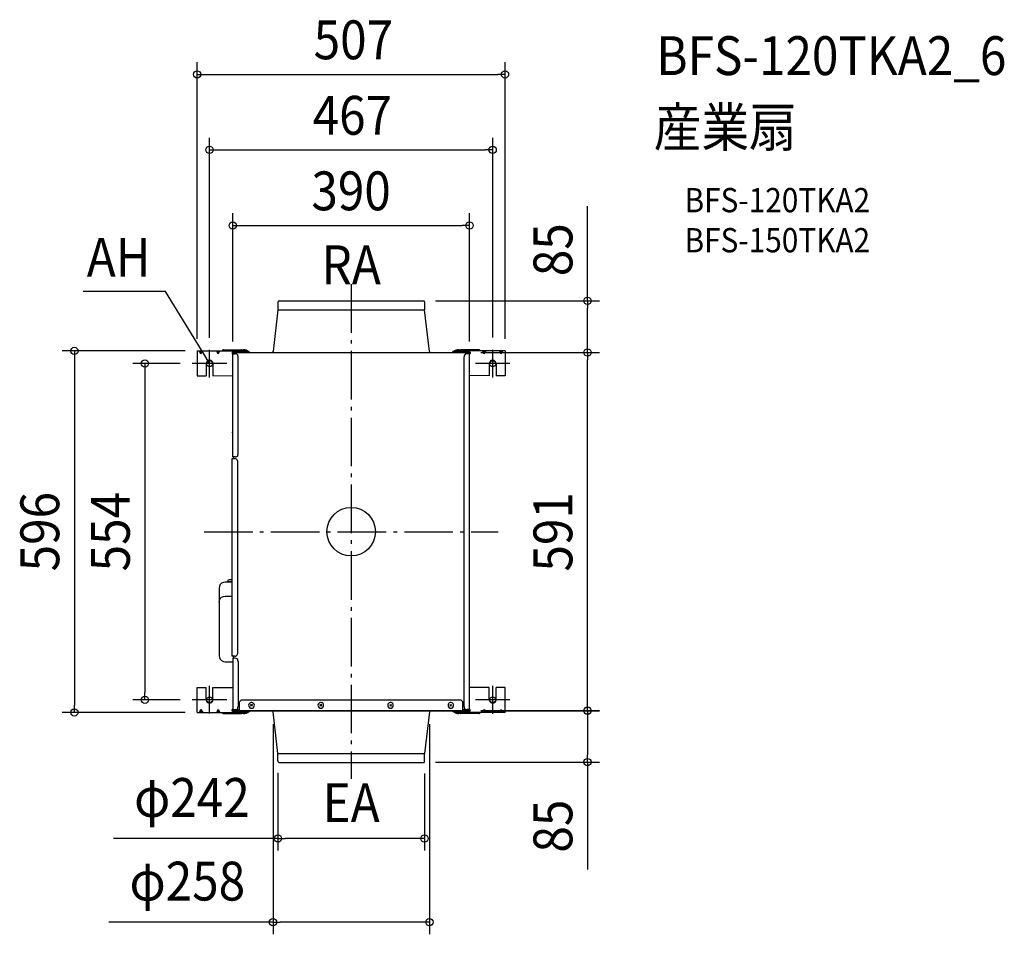
# Model space of a CAD drawing. Extents: x -546 to 1076, y -663 to 844.
import ezdxf
from ezdxf.enums import TextEntityAlignment as Align

# ---------------------------------------------------------------- set-up
doc = ezdxf.new("R2010")
doc.units = 0
doc.header["$LTSCALE"] = 20
doc.header["$PDMODE"] = 3
doc.header["$PDSIZE"] = -2
doc.linetypes.add('DASHDOT', pattern=[5.5, 4, -0.6, 0.3, -0.6])
doc.layers.get('DEFPOINTS').update_dxf_attribs({"linetype": 'CONTINUOUS'})
for name, color, linetype in [('ARRANGE', 1, 'CONTINUOUS'), ('BASIS', 6, 'DASHDOT'), ('DETAIL', 5, 'CONTINUOUS'), ('ETC', 61, 'CONTINUOUS'), ('FIX', 11, 'CONTINUOUS'), ('NOTE', 4, 'CONTINUOUS'), ('OUTLINE', 3, 'CONTINUOUS'), ('SIZE', 30, 'CONTINUOUS')]:
    doc.layers.add(name, color=color, linetype=linetype)
doc.styles.get("Standard").update_dxf_attribs({"font": 'SIMPLEX.shx', "width": 0.9, "height": 64, "bigfont": 'BIGFONT.shx'})

msp = doc.modelspace()

# ---------------------------------------------------------------- linework, layer by layer
at = {"layer": 'ARRANGE', "color": 1, "linetype": 'CONTINUOUS'}
msp.add_circle((0, 0), 40, dxfattribs=at)
msp.add_point((0, 0), dxfattribs=at)
at = {"layer": 'BASIS', "color": 6, "linetype": 'DASHDOT'}
for p, q in [((0, 407.8), (0, -407.1)), ((-242.3, 0), (242, 0))]:
    msp.add_line(p, q, dxfattribs=at)
at = {"layer": 'DEFPOINTS', "color": 30, "linetype": 'CONTINUOUS'}
for p in [(253.4, 753.5), (233.1, 629.1), (194.9, 504.6), (119, 380.3), (-253.7, 297.8), (-253.7, 297.8), (-233.4, 299.6), (-195.2, 293.3), (193.7, 295.3), (194.9, 293.3), (233.1, 299.9), (253.4, 297.8), (389.3, 295.3), (389.3, 295.3), (-261.8, 277), (-339.8, -277.1), (-261.8, -277.1), (-456, -297.8), (-253.7, -297.8), (-128.8, -297), (128.8, -297), (193.5, -294.6), (193.7, -295.3), (389.3, -294.6), (-120.7, -377.6), (119, -379.6), (120.8, -378.6), (120.8, -505.6), (-128.8, -643.5)]:
    msp.add_point(p, dxfattribs=at)
at = {"layer": 'DETAIL', "color": 5, "linetype": 'CONTINUOUS'}
for p, q in [((-120.3, 379), (-120.7, 378.5)), ((-120.7, 378.5), (-120.7, 377.5)), ((-120.7, 377.5), (-120.7, 365.3)), ((-119.8, 379.8), (-120.3, 379)), ((-119, 380), (-119.8, 379.8)), ((-118.3, 380.3), (-119, 380)), ((-118.3, 380.3), (119, 380.3)), ((119.5, 380), (119, 380.3)), ((120, 380), (119.5, 380)), ((120.5, 379.6), (120, 380)), ((120.5, 379), (120.5, 379.6)), ((120.8, 378.5), (120.5, 379)), ((120.8, 378.5), (120.8, 365.3)), ((-120.7, 365.3), (-128.8, 297)), ((-120.7, 365.3), (120.8, 365.3)), ((128.8, 297), (120.8, 365.3)), ((-253.7, 297.8), (-253.7, 256.8)), ((-253.7, 297.8), (-169.8, 297.8)), ((-247.7, 292.8), (-250.4, 297.8)), ((-247.7, 292.8), (-247.7, 297.8)), ((-247.7, 292.8), (-244.4, 297.8)), ((-219.4, 292.8), (-222.1, 297.8)), ((-219.4, 292.8), (-219.4, 297.8)), ((-219.4, 292.8), (-216.4, 297.8)), ((-212.4, 298.3), (-212.7, 297.8)), ((-212.1, 298.7), (-212.4, 298.3)), ((-211.9, 299.2), (-212.1, 298.7)), ((-211.1, 299.5), (-211.9, 299.2)), ((-210.6, 299.7), (-211.1, 299.5)), ((-210.6, 299.7), (-180.7, 299.7)), ((-196.2, 295.7), (-169.8, 295.7)), ((-196.2, 295.7), (-196.2, 292.8)), ((-196.2, 292.8), (-195.2, 292.8)), ((-195, 295.5), (-195.2, 295)), ((-195.2, 295), (-195.2, 294.5)), ((-195.2, 294.5), (-195, 294.2)), ((-195.2, 293.3), (-191.2, 293.3)), ((-195.2, 123.1), (-195.2, 293.3)), ((-194.7, 295.3), (-195, 295.5)), ((-195, 294.2), (-194.7, 293.7)), ((-194.2, 295.4), (-194.7, 295.3)), ((-194.7, 293.7), (-194.2, 293.7)), ((-186.2, 295.4), (-194.2, 295.4)), ((-194.2, 293.7), (-194, 293.5)), ((-194, 293.3), (-194, 295.3)), ((-194, 295.3), (193.8, 295.3)), ((-189.4, 293.1), (-191.2, 293.3)), ((-188.2, 292.3), (-189.4, 293.1)), ((-186.9, 291), (-188.2, 292.3)), ((-186.2, 295.3), (-186.2, 295.4)), ((-185, 295.7), (-185, 295.4)), ((-185, 295.4), (-184.7, 295.5)), ((-184.7, 295.5), (-184.2, 295.3)), ((-180.2, 299.5), (-180.7, 299.7)), ((-179.4, 299.2), (-180.2, 299.5)), ((-177.5, 299.7), (-179.4, 299.2)), ((-179.2, 298.7), (-179.4, 299.2)), ((-178.7, 298.3), (-179.2, 298.7)), ((-178.7, 297.8), (-178.7, 298.3)), ((-175.2, 299.7), (-177.5, 299.7)), ((-173.3, 299.1), (-175.2, 299.7)), ((-171.6, 297.8), (-173.3, 299.1)), ((-169.8, 295.7), (-169.8, 297.8)), ((-169.8, 296.7), (-168, 296.7)), ((-168, 295.3), (-168, 296.7)), ((-142.2, 295.3), (142.3, 295.3)), ((-142.2, 295.3), (-142.2, 295.3)), ((-130.4, 295.3), (-129.7, 295.4)), ((-129.7, 295.4), (-129.3, 296)), ((-129.3, 296), (-129.1, 296.6)), ((-129.1, 296.6), (-128.8, 297)), ((128.8, 297), (128.8, 296.6)), ((128.8, 296.6), (129.2, 296)), ((129.2, 296), (129.5, 295.4)), ((129.5, 295.4), (130.2, 295.3)), ((142.3, 295.3), (142.3, 295.7)), ((169.7, 296.7), (167.6, 296.7)), ((167.6, 295.3), (167.6, 296.7)), ((169.7, 295.7), (169.7, 297.8)), ((253.4, 297.8), (169.7, 297.8)), ((196.2, 295.7), (169.7, 295.7)), ((173.2, 299.1), (171.4, 297.8)), ((175.2, 299.7), (173.2, 299.1)), ((177.4, 299.7), (175.2, 299.7)), ((179.5, 299.2), (177.4, 299.7)), ((179.5, 299.2), (178.9, 298.7)), ((178.9, 298.7), (178.9, 298.3)), ((178.9, 298.3), (178.9, 297.8)), ((179.9, 299.5), (179.5, 299.2)), ((180.7, 299.7), (179.9, 299.5)), ((210.4, 299.7), (180.7, 299.7)), ((184.2, 295.3), (184.5, 295.5)), ((184.5, 295.5), (184.7, 295.5)), ((184.7, 295.5), (184.9, 295.4)), ((184.9, 295.4), (184.9, 295.7)), ((186, 295.3), (186, 295.4)), ((186, 295.4), (194.1, 295.4)), ((188, 292.3), (186.9, 291)), ((189.4, 293.1), (188, 292.3)), ((191, 293.3), (189.4, 293.1)), ((194.9, 293.3), (191, 293.3)), ((193.7, 295.3), (193.5, 295)), ((193.5, 295), (193.5, 294.5)), ((193.5, 294.5), (194.1, 294.5)), ((193.7, 293.3), (193.7, 295.3)), ((193.7, 293.5), (194.1, 293.7)), ((194.1, 295), (193.8, 295.3)), ((194.5, 295.3), (194.1, 295.4)), ((194.1, 294.5), (194.1, 295)), ((194.1, 293.7), (194.5, 293.7)), ((194.9, 295.5), (194.5, 295.3)), ((194.5, 293.7), (194.9, 294.2)), ((194.9, 294.2), (194.9, 295.5)), ((194.9, -293.3), (194.9, 293.3)), ((196.2, 292.8), (194.9, 292.8)), ((196.2, 295.7), (196.2, 292.8)), ((211.2, 299.5), (210.4, 299.7)), ((211.6, 299.2), (211.2, 299.5)), ((212.2, 298.7), (211.6, 299.2)), ((212.4, 298.3), (212.2, 298.7)), ((212.4, 297.8), (212.4, 298.3)), ((219, 292.8), (216.4, 297.8)), ((219, 292.8), (222.1, 297.8)), ((219, 292.8), (219, 297.8)), ((247.1, 292.8), (244.3, 297.8)), ((247.1, 292.8), (250, 297.8)), ((247.1, 292.8), (247.1, 297.8)), ((253.4, 297.8), (253.4, 256.8)), ((-238.4, 278.8), (-238.9, 277)), ((-238.9, 277), (-238.9, 256.8)), ((-237.4, 280.5), (-238.4, 278.8)), ((-236.1, 281.8), (-237.4, 280.5)), ((-234.2, 282.5), (-236.1, 281.8)), ((-232.4, 282.5), (-234.2, 282.5)), ((-230.6, 281.8), (-232.4, 282.5)), ((-229.2, 280.5), (-230.6, 281.8)), ((-228.1, 278.8), (-229.2, 280.5)), ((-227.9, 277), (-228.1, 278.8)), ((-227.9, 277), (-227.9, 256.8)), ((-186.5, 289.8), (-186.9, 291)), ((-186.2, 288.3), (-186.5, 289.8)), ((-186.2, 128), (-186.2, 288.3)), ((186.2, 289.8), (186, 288.3)), ((186, -288.3), (186, 288.3)), ((186.9, 291), (186.2, 289.8)), ((227.9, 278.8), (227.5, 277)), ((227.5, 277), (227.5, 256.8)), ((228.8, 280.5), (227.9, 278.8)), ((230.3, 281.8), (228.8, 280.5)), ((232.2, 282.5), (230.3, 281.8)), ((234, 282.5), (232.2, 282.5)), ((235.8, 281.8), (234, 282.5)), ((237.3, 280.5), (235.8, 281.8)), ((238.3, 278.8), (237.3, 280.5)), ((238.6, 277), (238.3, 278.8)), ((238.6, 277), (238.6, 256.8)), ((-253.7, 256.8), (-238.9, 256.8)), ((-227.9, 256.8), (-195.2, 257.3)), ((227.5, 256.8), (194.9, 257.3)), ((253.4, 256.8), (238.6, 256.8)), ((-195.7, 164), (-195.9, 163.5)), ((-195.9, 163.5), (-195.9, 163)), ((-195.9, 163), (-195.7, 162.7)), ((-195.4, 164.2), (-195.7, 164)), ((-195.7, 162.7), (-195.4, 162.3)), ((-195.2, 164.5), (-195.4, 164.2)), ((-195.4, 162.3), (-195.2, 162)), ((-195.9, 120.6), (-191.9, 120.6)), ((-195.9, -205.1), (-195.9, 120.6)), ((-191.2, 123.1), (-195.2, 123.1)), ((-194, 120.6), (-194, 123.1)), ((-190.4, 120.2), (-191.9, 120.6)), ((-191.2, 123.1), (-189.4, 123.3)), ((-189.2, 119.5), (-190.4, 120.2)), ((-189.4, 123.3), (-188.2, 124)), ((-187.9, 118.5), (-189.2, 119.5)), ((-188.2, 124), (-186.9, 125)), ((-187.2, 117.1), (-187.9, 118.5)), ((-186.9, 115.5), (-187.2, 117.1)), ((-186.9, 125), (-186.5, 126.6)), ((-186.9, -200.1), (-186.9, 115.5)), ((-186.5, 126.6), (-186.2, 128)), ((-203.4, -80.9), (-203.9, -81.6)), ((-202.7, -80.1), (-203.4, -80.9)), ((-202, -79.9), (-202.7, -80.1)), ((-200.9, -79.6), (-202, -79.9)), ((-195.9, -79.6), (-200.9, -79.6)), ((-216.9, -89.9), (-217.4, -93.1)), ((-217.4, -93.1), (-217.4, -204.4)), ((-217.4, -93.1), (-217.4, -148.7)), ((-215.6, -87.1), (-216.9, -89.9)), ((-213.4, -84.9), (-215.6, -87.1)), ((-210.6, -83.6), (-213.4, -84.9)), ((-207.4, -83.1), (-210.6, -83.6)), ((-195.9, -83.1), (-207.4, -83.1)), ((-203.9, -81.6), (-203.9, -82.6)), ((-195.9, -82.6), (-203.9, -82.6)), ((-200.4, -82.6), (-200.4, -83.1)), ((-217.4, -116.2), (-216.9, -113.1)), ((-216.9, -113.1), (-215.6, -110.2)), ((-215.6, -110.2), (-213.4, -108)), ((-213.4, -108), (-210.6, -106.8)), ((-210.6, -106.8), (-207.4, -106.3)), ((-207.4, -106.3), (-195.9, -106.3)), ((-217.4, -204.4), (-216.9, -207.4)), ((-216.9, -207.4), (-215.6, -210.1)), ((-215.6, -210.1), (-213.4, -212.4)), ((-191.9, -205.1), (-195.9, -205.1)), ((-191.2, -208.7), (-195.2, -208.7)), ((-195.2, -208.7), (-195.2, -293.3)), ((-194, -208.7), (-194, -205.1)), ((-191.9, -205.1), (-190.4, -204.9)), ((-189.4, -208.9), (-191.2, -208.7)), ((-190.4, -204.9), (-189.2, -204.1)), ((-188.2, -209.7), (-189.4, -208.9)), ((-189.2, -204.1), (-187.9, -203.2)), ((-186.9, -210.7), (-188.2, -209.7)), ((-187.9, -203.2), (-187.2, -201.6)), ((-187.2, -201.6), (-186.9, -200.1)), ((-186.5, -212.2), (-186.9, -210.7)), ((-213.4, -212.4), (-210.6, -213.9)), ((-210.6, -213.9), (-207.4, -214.4)), ((-207.4, -214.4), (-195.2, -214.4)), ((-186.2, -213.7), (-186.5, -212.2)), ((-186.2, -213.7), (-186.2, -288.3)), ((-253.7, -297.8), (-253.7, -256.8)), ((-253.7, -256.8), (-238.9, -256.8)), ((-238.9, -277.1), (-238.9, -256.8)), ((-227.9, -277.1), (-227.9, -256.8)), ((-227.9, -256.8), (-195.2, -256.8)), ((227.5, -256.8), (194.9, -256.8)), ((227.5, -277.1), (227.5, -256.8)), ((238.6, -277.1), (238.6, -256.8)), ((253.4, -256.8), (238.6, -256.8)), ((253.4, -297.8), (253.4, -256.8)), ((-238.9, -277.1), (-238.5, -278.8)), ((-238.5, -278.8), (-237.7, -280.3)), ((-237.7, -280.3), (-236.7, -281.5)), ((-236.7, -281.5), (-234.9, -282.3)), ((-234.9, -282.3), (-233.4, -282.5)), ((-233.4, -282.5), (-231.7, -282.3)), ((-231.7, -282.3), (-230.2, -281.5)), ((-230.2, -281.5), (-228.9, -280.3)), ((-228.9, -280.3), (-228.1, -278.8)), ((-228.1, -278.8), (-227.9, -277.1)), ((-188.2, -292.3), (-186.9, -291.2)), ((-186.9, -291.2), (-186.5, -289.8)), ((-186.5, -289.8), (-186.2, -288.3)), ((-184, -280.3), (-180.9, -277.3)), ((-184, -295.3), (-184, -280.3)), ((-180.9, -277.3), (180.7, -277.3)), ((-168.5, -284.3), (-169, -285.8)), ((-169, -285.8), (-168.7, -287.3)), ((-168.7, -287.3), (-168.2, -288.8)), ((-167.8, -283), (-168.5, -284.3)), ((-168.2, -288.8), (-167, -290.1)), ((-166.5, -282), (-167.8, -283)), ((-167, -290.1), (-165.7, -290.7)), ((-165, -281.6), (-166.5, -282)), ((-162.8, -287.7), (-165.7, -284.7)), ((-162.8, -284.7), (-165.7, -287.7)), ((-165.7, -290.7), (-164.3, -291.1)), ((-163.5, -281.6), (-165, -281.6)), ((-164.3, -291.1), (-162.8, -290.7)), ((-162, -282), (-163.5, -281.6)), ((-162.8, -290.7), (-161.2, -290.1)), ((-160.7, -283), (-162, -282)), ((-161.2, -290.1), (-160.3, -288.8)), ((-160, -284.3), (-160.7, -283)), ((-160.3, -288.8), (-159.7, -287.3)), ((-159.5, -285.8), (-160, -284.3)), ((-159.7, -287.3), (-159.5, -285.8)), ((-54.2, -284.3), (-54.7, -285.8)), ((-54.7, -285.8), (-54.5, -287.3)), ((-54.5, -287.3), (-53.9, -288.8)), ((-53.4, -283), (-54.2, -284.3)), ((-53.9, -288.8), (-53, -290.1)), ((-52.2, -282), (-53.4, -283)), ((-53, -290.1), (-51.4, -290.7)), ((-50.7, -281.6), (-52.2, -282)), ((-48.4, -287.7), (-51.4, -284.7)), ((-48.4, -284.7), (-51.4, -287.7)), ((-51.4, -290.7), (-49.9, -291.1)), ((-49.2, -281.6), (-50.7, -281.6)), ((-49.9, -291.1), (-48.4, -290.7)), ((-47.7, -282), (-49.2, -281.6)), ((-48.4, -290.7), (-47.2, -290.1)), ((-46.4, -283), (-47.7, -282)), ((-47.2, -290.1), (-46.2, -288.8)), ((-45.7, -284.3), (-46.4, -283)), ((-46.2, -288.8), (-45.5, -287.3)), ((-45.5, -285.8), (-45.7, -284.3)), ((-45.5, -287.3), (-45.5, -285.8)), ((60.6, -284.3), (60.1, -285.8)), ((60.1, -285.8), (60.3, -287.3)), ((60.3, -287.3), (60.9, -288.8)), ((61.4, -283), (60.6, -284.3)), ((60.9, -288.8), (61.8, -290.1)), ((62.6, -282), (61.4, -283)), ((61.8, -290.1), (63.4, -290.7)), ((64.1, -281.6), (62.6, -282)), ((66.4, -287.7), (63.4, -284.7)), ((66.4, -284.7), (63.4, -287.7)), ((63.4, -290.7), (64.9, -291.1)), ((65.6, -281.6), (64.1, -281.6)), ((64.9, -291.1), (66.4, -290.7)), ((67.1, -282), (65.6, -281.6)), ((66.4, -290.7), (67.6, -290.1)), ((68.4, -283), (67.1, -282)), ((67.6, -290.1), (68.6, -288.8)), ((69.1, -284.3), (68.4, -283)), ((68.6, -288.8), (69.3, -287.3)), ((69.3, -285.8), (69.1, -284.3)), ((69.3, -287.3), (69.3, -285.8)), ((159.8, -284.3), (159.5, -285.8)), ((159.5, -285.8), (159.5, -287.3)), ((159.5, -287.3), (160.2, -288.8)), ((160.7, -283), (159.8, -284.3)), ((160.2, -288.8), (161.2, -290.1)), ((161.6, -282), (160.7, -283)), ((161.2, -290.1), (162.4, -290.7)), ((163.3, -281.6), (161.6, -282)), ((165.4, -284.7), (162.4, -287.7)), ((165.4, -287.7), (162.4, -284.7)), ((162.4, -290.7), (164, -291.1)), ((164.7, -281.6), (163.3, -281.6)), ((164, -291.1), (165.4, -290.7)), ((166.3, -282), (164.7, -281.6)), ((165.4, -290.7), (167, -290.1)), ((167.5, -283), (166.3, -282)), ((167, -290.1), (168, -288.8)), ((168.4, -284.3), (167.5, -283)), ((168, -288.8), (168.8, -287.3)), ((168.8, -285.8), (168.4, -284.3)), ((168.8, -287.3), (168.8, -285.8)), ((183.7, -280.3), (180.7, -277.3)), ((183.7, -295.3), (183.7, -280.3)), ((186, -288.3), (186.2, -289.8)), ((186.2, -289.8), (186.9, -291.2)), ((186.9, -291.2), (188, -292.3)), ((227.5, -277.1), (227.9, -278.8)), ((227.9, -278.8), (228.7, -280.3)), ((228.7, -280.3), (229.8, -281.5)), ((229.8, -281.5), (231.3, -282.3)), ((231.3, -282.3), (233.1, -282.5)), ((233.1, -282.5), (234.8, -282.3)), ((234.8, -282.3), (236.3, -281.5)), ((236.3, -281.5), (237.5, -280.3)), ((237.5, -280.3), (238.3, -278.8)), ((238.3, -278.8), (238.6, -277.1)), ((-253.7, -297.8), (-169.8, -297.8)), ((-247.7, -292.8), (-250.4, -297.8)), ((-247.7, -292.8), (-244.4, -297.8)), ((-247.7, -292.8), (-247.7, -297.8)), ((-219.4, -292.8), (-222.1, -297.8)), ((-219.4, -292.8), (-216.4, -297.8)), ((-219.4, -292.8), (-219.4, -297.8)), ((-212.7, -297.8), (-212.4, -298.3)), ((-212.4, -298.3), (-212.1, -298.9)), ((-212.1, -298.9), (-211.9, -299.2)), ((-211.9, -299.2), (-211.1, -299.6)), ((-211.1, -299.6), (-210.6, -299.7)), ((-210.6, -299.7), (-180.7, -299.7)), ((-196.2, -295.7), (-196.2, -292.8)), ((-195.2, -292.8), (-196.2, -292.8)), ((-196.2, -295.7), (-169.8, -295.7)), ((-195.2, -293.3), (-191.2, -293.3)), ((-195, -294.5), (-195.2, -294.8)), ((-195.2, -294.8), (-195, -295.3)), ((-194.7, -293.7), (-195, -294.1)), ((-195, -294.1), (-195, -294.5)), ((-195, -295.3), (-195, -295.4)), ((-195, -295.4), (-194.7, -295.3)), ((-194.2, -293.7), (-194.7, -293.7)), ((-194.7, -295.3), (-194.2, -295.6)), ((-194, -293.6), (-194.2, -293.7)), ((-184, -294.5), (-194.2, -294.5)), ((-194.2, -294.5), (-194.2, -295.3)), ((-194.2, -295.3), (193.8, -295.3)), ((-194.2, -295.6), (-186.2, -295.6)), ((-194, -293.6), (-194, -293.3)), ((-194, -293.6), (-184, -293.6)), ((-194, -295.3), (-194, -294.5)), ((-193.4, -294.8), (-193.7, -294.5)), ((-193.7, -295.3), (-193.7, -295)), ((-193.7, -295), (-193.4, -295)), ((-193.4, -295), (-193.4, -294.8)), ((-191.2, -293.3), (-189.4, -292.9)), ((-190.9, -293.6), (-191.2, -293.3)), ((-189.4, -292.9), (-188.2, -292.3)), ((-186.7, -294.5), (-186.2, -294.2)), ((-186.2, -294.2), (-185.9, -294.2)), ((-186.2, -295.3), (-186.2, -295.6)), ((-185.9, -294.2), (-185.7, -294.1)), ((-185.7, -294.1), (-185.4, -293.6)), ((-184.7, -295.3), (-185, -295.6)), ((-185, -295.6), (-185, -295.7)), ((-184.2, -295.3), (-184.7, -295.4)), ((-184.7, -295.4), (-184.7, -295.3)), ((-180.7, -299.7), (-180.2, -299.6)), ((-180.2, -299.6), (-179.4, -299.2)), ((-179.4, -299.2), (-179.2, -298.9)), ((-179.4, -299.2), (-177.5, -299.7)), ((-179.2, -298.9), (-178.7, -298.3)), ((-178.7, -298.3), (-178.7, -297.8)), ((-177.5, -299.7), (-175.2, -299.7)), ((-175.2, -299.7), (-173.3, -298.9)), ((-173.3, -298.9), (-171.6, -297.8)), ((-169.8, -295.7), (-169.8, -297.8)), ((-169.8, -296.7), (-168, -296.7)), ((-168, -295.3), (-168, -296.7)), ((-142.2, -295.3), (-142.2, -295.3)), ((-142.2, -295.3), (142.3, -295.3)), ((-130.4, -295.6), (-130.8, -295.3)), ((-129.7, -295.7), (-130.4, -295.6)), ((-129.3, -296.1), (-129.7, -295.7)), ((-129.1, -296.5), (-129.3, -296.1)), ((-128.8, -297), (-129.1, -296.5)), ((-120.7, -365.3), (-128.8, -297)), ((128.8, -297), (120.8, -365.3)), ((129.2, -296.1), (128.8, -296.5)), ((128.8, -296.5), (128.8, -297)), ((129.5, -295.7), (129.2, -296.1)), ((130.2, -295.6), (129.5, -295.7)), ((130.8, -295.3), (130.2, -295.6)), ((142.3, -295.3), (142.3, -295.3)), ((167.6, -295.3), (167.6, -296.7)), ((169.7, -296.7), (167.6, -296.7)), ((169.7, -295.7), (169.7, -297.8)), ((196.2, -295.7), (169.7, -295.7)), ((253.4, -297.8), (169.7, -297.8)), ((171.4, -297.8), (173.2, -298.9)), ((173.2, -298.9), (175.2, -299.7)), ((175.2, -299.7), (177.4, -299.7)), ((177.4, -299.7), (179.5, -299.2)), ((178.9, -297.8), (178.9, -298.3)), ((178.9, -298.3), (178.9, -298.9)), ((178.9, -298.9), (179.5, -299.2)), ((179.5, -299.2), (179.9, -299.6)), ((179.9, -299.6), (180.7, -299.7)), ((210.4, -299.7), (180.7, -299.7)), ((190.7, -293.6), (183.7, -293.6)), ((194.1, -294.5), (183.7, -294.5)), ((184.5, -295.4), (184.2, -295.3)), ((184.7, -295.3), (184.5, -295.4)), ((184.9, -295.6), (184.7, -295.3)), ((184.9, -295.7), (184.9, -295.6)), ((186, -295.3), (186, -295.6)), ((186, -295.6), (194.1, -295.6)), ((188, -292.3), (189.4, -292.9)), ((189.4, -292.9), (191, -293.3)), ((190.7, -293.6), (191.1, -293.3)), ((194.9, -293.3), (191, -293.3)), ((193.5, -294.5), (193.5, -295.3)), ((193.7, -295.3), (193.7, -293.3)), ((194.1, -293.7), (193.7, -293.6)), ((193.8, -295.3), (194.1, -295)), ((194.5, -294.1), (194.1, -293.7)), ((194.1, -295), (194.1, -294.5)), ((194.1, -295.6), (194.5, -295.3)), ((194.9, -294.2), (194.5, -294.1)), ((194.5, -295.3), (194.9, -295.4)), ((196.2, -292.8), (194.9, -292.8)), ((194.9, -295.4), (194.9, -294.2)), ((196.2, -295.7), (196.2, -292.8)), ((210.4, -299.7), (211.2, -299.6)), ((211.2, -299.6), (211.6, -299.2)), ((211.6, -299.2), (212.2, -298.9)), ((212.2, -298.9), (212.4, -298.3)), ((212.4, -298.3), (212.4, -297.8)), ((219, -292.8), (216.4, -297.8)), ((219, -292.8), (219, -297.8)), ((219, -292.8), (222.1, -297.8)), ((247.1, -292.8), (244.3, -297.8)), ((247.1, -292.8), (247.1, -297.8)), ((247.1, -292.8), (250, -297.8)), ((-120.7, -377.6), (-120.7, -365.3)), ((-120.7, -365.3), (120.8, -365.3)), ((120.8, -378.6), (120.8, -365.3)), ((-120.7, -377.6), (-120.7, -378.6)), ((-120.7, -378.6), (-120.3, -379.3)), ((-120.3, -379.3), (-119.8, -379.8)), ((-119.8, -379.8), (-119, -380.1)), ((-119, -380.1), (-118.3, -380.3)), ((-118.3, -380.3), (119, -380.3)), ((119, -380.3), (119.5, -380.3)), ((119.5, -380.3), (120, -380.1)), ((120, -380.1), (120.5, -379.5)), ((120.5, -379.1), (120.8, -378.6)), ((120.5, -379.5), (120.5, -379.1))]:
    msp.add_line(p, q, dxfattribs=at)
at = {"layer": 'FIX', "color": 11, "linetype": 'CONTINUOUS'}
for centre in [(-233.4, 277), (233.1, 277), (-233.4, -277.1), (233.1, -277.1)]:
    msp.add_circle(centre, 5, dxfattribs=at)
at = {"layer": 'NOTE', "color": 4, "linetype": 'CONTINUOUS'}
for p, q in [((-306, 395.9), (-441.7, 395.9)), ((-239.6, 287.3), (-306, 395.9)), ((-233.4, 253.8), (-233.4, 299.6)), ((233.1, 253.8), (233.1, 299.9)), ((-205, 277), (-261.8, 277)), ((-233.4, 277), (-239.6, 287.3)), ((-233.4, 277), (-237.9, 281.3)), ((-235.1, 283), (-233.4, 277)), ((261.5, 277), (204.6, 277)), ((-233.4, -299.7), (-233.4, -253.9)), ((233.1, -300), (233.1, -253.9)), ((-205, -277.1), (-261.8, -277.1)), ((261.5, -277.1), (204.6, -277.1))]:
    msp.add_line(p, q, dxfattribs=at)
at = {"layer": 'OUTLINE', "color": 3, "linetype": 'CONTINUOUS'}
for p, q in [((-120.3, 379), (-120.7, 378.5)), ((-120.7, 378.5), (-120.7, 377.5)), ((-120.7, 377.5), (-120.7, 365.3)), ((-119.8, 379.8), (-120.3, 379)), ((-119, 380), (-119.8, 379.8)), ((-118.3, 380.3), (-119, 380)), ((-118.3, 380.3), (119, 380.3)), ((119.5, 380), (119, 380.3)), ((120, 380), (119.5, 380)), ((120.5, 379.6), (120, 380)), ((120.5, 379), (120.5, 379.6)), ((120.8, 378.5), (120.5, 379)), ((120.8, 378.5), (120.8, 365.3)), ((-120.7, 365.3), (-128.8, 297)), ((128.8, 297), (120.8, 365.3)), ((-195.2, 293.3), (-191.2, 293.3)), ((-195.2, 123.1), (-195.2, 293.3)), ((-194, 293.3), (-194, 295.3)), ((-194, 295.3), (193.7, 295.3)), ((-142.2, 295.3), (142.3, 295.3)), ((-142.2, 295.3), (-142.2, 295.3)), ((-130.4, 295.3), (-129.7, 295.4)), ((-129.7, 295.4), (-129.3, 296)), ((-129.3, 296), (-129.1, 296.6)), ((-129.1, 296.6), (-128.8, 297)), ((128.8, 297), (128.8, 296.6)), ((128.8, 296.6), (129.2, 296)), ((129.2, 296), (129.5, 295.4)), ((129.5, 295.4), (130.2, 295.3)), ((142.3, 295.3), (142.3, 295.7)), ((194.9, 293.3), (191, 293.3)), ((193.7, 293.3), (193.7, 295.3)), ((194.9, -293.3), (194.9, 293.3)), ((-195.9, 120.6), (-191.9, 120.6)), ((-195.9, -205.1), (-195.9, 120.6)), ((-191.2, 123.1), (-195.2, 123.1)), ((-194, 120.6), (-194, 123.1)), ((-191.9, -205.1), (-195.9, -205.1)), ((-191.2, -208.7), (-195.2, -208.7)), ((-195.2, -208.7), (-195.2, -293.3)), ((-194, -208.7), (-194, -205.1)), ((-196.2, -295.7), (-196.2, -292.8)), ((-195.2, -292.8), (-196.2, -292.8)), ((-196.2, -295.7), (-169.8, -295.7)), ((193.7, -295.3), (-194, -295.3)), ((-169.8, -295.7), (-169.8, -297.8)), ((-169.8, -296.7), (-168, -296.7)), ((-168, -295.3), (-168, -296.7)), ((-142.2, -295.3), (-142.2, -295.3)), ((-142.2, -295.3), (142.3, -295.3)), ((-130.4, -295.6), (-130.8, -295.3)), ((-129.7, -295.7), (-130.4, -295.6)), ((-129.3, -296.1), (-129.7, -295.7)), ((-129.1, -296.5), (-129.3, -296.1)), ((-128.8, -297), (-129.1, -296.5)), ((-120.7, -365.3), (-128.8, -297)), ((128.8, -297), (120.8, -365.3)), ((129.2, -296.1), (128.8, -296.5)), ((128.8, -296.5), (128.8, -297)), ((129.5, -295.7), (129.2, -296.1)), ((130.2, -295.6), (129.5, -295.7)), ((130.8, -295.3), (130.2, -295.6)), ((142.3, -295.3), (142.3, -295.3)), ((167.6, -295.3), (167.6, -296.7)), ((169.7, -296.7), (167.6, -296.7)), ((169.7, -295.7), (169.7, -297.8)), ((196.2, -295.7), (169.7, -295.7)), ((196.2, -292.8), (194.9, -292.8)), ((196.2, -295.7), (196.2, -292.8)), ((-120.7, -377.6), (-120.7, -365.3)), ((120.8, -378.6), (120.8, -365.3)), ((-120.7, -377.6), (-120.7, -378.6)), ((-120.7, -378.6), (-120.3, -379.3)), ((-120.3, -379.3), (-119.8, -379.8)), ((-119.8, -379.8), (-119, -380.1)), ((-119, -380.1), (-118.3, -380.3)), ((-118.3, -380.3), (119, -380.3)), ((119, -380.3), (119.5, -380.3)), ((119.5, -380.3), (120, -380.1)), ((120, -380.1), (120.5, -379.5)), ((120.5, -379.1), (120.8, -378.6)), ((120.5, -379.5), (120.5, -379.1))]:
    msp.add_line(p, q, dxfattribs=at)
at = {"layer": 'SIZE', "color": 30, "linetype": 'CONTINUOUS'}
for p, q in [((-253.7, 317.8), (-253.7, 773.5)), ((253.4, 317.8), (253.4, 773.5)), ((-253.7, 753.5), (-241.7, 753.5)), ((-241.7, 753.5), (241.4, 753.5)), ((253.4, 753.5), (241.4, 753.5)), ((-233.4, 319.6), (-233.4, 649.1)), ((233.1, 319.9), (233.1, 649.1)), ((-233.4, 629.1), (-221.4, 629.1)), ((-221.4, 629.1), (221.1, 629.1)), ((233.1, 629.1), (221.1, 629.1)), ((389.3, 380.3), (389.3, 536.2)), ((-195.2, 313.3), (-195.2, 524.6)), ((194.9, 313.3), (194.9, 524.6)), ((-195.2, 504.6), (-183.2, 504.6)), ((-183.2, 504.6), (182.9, 504.6)), ((194.9, 504.6), (182.9, 504.6)), ((139, 380.3), (409.3, 380.3)), ((389.3, 380.3), (389.3, 368.3)), ((389.3, 307.3), (389.3, 368.3)), ((-273.7, 297.8), (-476, 297.8)), ((-456, 297.8), (-456, 285.8)), ((213.7, 295.3), (409.3, 295.3)), ((213.7, 295.3), (409.3, 295.3)), ((389.3, 295.3), (389.3, 307.3)), ((389.3, 295.3), (389.3, 283.3)), ((-456, 285.8), (-456, -285.8)), ((-281.8, 277), (-359.8, 277)), ((-339.8, 277), (-339.8, 265)), ((389.3, -283.3), (389.3, 283.3)), ((-339.8, 265), (-339.8, -265.1)), ((-339.8, -277.1), (-339.8, -265.1)), ((-456, -297.8), (-456, -285.8)), ((-281.8, -277.1), (-359.8, -277.1)), ((389.3, -295.3), (389.3, -283.3)), ((-273.7, -297.8), (-476, -297.8)), ((213.5, -294.6), (409.3, -294.6)), ((213.7, -295.3), (409.3, -295.3)), ((389.3, -294.6), (389.3, -306.6)), ((389.3, -306.6), (389.3, -367.6)), ((-128.8, -317), (-128.8, -663.5)), ((128.8, -317), (128.8, -663.5)), ((389.3, -379.6), (389.3, -367.6)), ((139, -379.6), (409.3, -379.6)), ((389.3, -379.6), (389.3, -556.8)), ((-120.7, -397.6), (-120.7, -525.6)), ((120.8, -398.6), (120.8, -525.6)), ((-120.7, -505.6), (-391.6, -505.6)), ((-120.7, -505.6), (-108.7, -505.6)), ((108.8, -505.6), (-108.7, -505.6)), ((120.8, -505.6), (108.8, -505.6)), ((-128.8, -643.5), (-399.2, -643.5)), ((-128.8, -643.5), (-116.8, -643.5)), ((116.8, -643.5), (-116.8, -643.5)), ((128.8, -643.5), (116.8, -643.5))]:
    msp.add_line(p, q, dxfattribs=at)
for centre in [(-253.7, 753.5), (253.4, 753.5), (-233.4, 629.1), (233.1, 629.1), (-195.2, 504.6), (194.9, 504.6), (389.3, 380.3), (-456, 297.8), (389.3, 295.3), (389.3, 295.3), (-339.8, 277), (-339.8, -277.1), (-456, -297.8), (389.3, -294.6), (389.3, -295.3), (389.3, -379.6), (-120.7, -505.6), (120.8, -505.6), (-128.8, -643.5), (128.8, -643.5)]:
    msp.add_circle(centre, 6, dxfattribs=at)

# ---------------------------------------------------------------- texts
at = {"layer": 'ETC', "color": 61, "linetype": 'CONTINUOUS', "width": 0.9}
for s, height, p in [('BFS-120TKA2_6', 64, (502.7, 752.4)), ('産業扇', 64, (498.5, 634.5)), ('BFS-120TKA2', 40, (549.2, 526.3)), ('BFS-150TKA2', 40, (549.2, 460.3))]:
    msp.add_text(s, height=height, dxfattribs=at).set_placement(p)
at = {"layer": 'NOTE', "color": 4, "linetype": 'CONTINUOUS', "width": 0.9}
msp.add_text('AH', height=63.97, dxfattribs=at).set_placement((-330.7, 420.2), align=Align.RIGHT)
for s, p in [('RA', (0, 407.8)), ('EA', (0, -478.6))]:
    msp.add_text(s, height=63.97, dxfattribs=at).set_placement(p, align=Align.CENTER)
at = {"layer": 'SIZE', "color": 30, "linetype": 'CONTINUOUS', "width": 0.9}
for s, p in [('507', (3.6, 778.5)), ('467', (1.9, 654.1)), ('390', (-0.2, 529.6)), ('φ242', (-262.4, -470)), ('φ258', (-270, -607.8))]:
    msp.add_text(s, height=64, dxfattribs=at).set_placement(p, align=Align.CENTER)
for s, p in [('85', (364.3, 464.6)), ('596', (-481, 0)), ('554', (-364.8, 0)), ('591', (364.3, -0.3)), ('85', (364.3, -485.2))]:
    msp.add_text(s, height=64, rotation=90, dxfattribs=at).set_placement(p, align=Align.CENTER)

doc.saveas('drawing.dxf')
